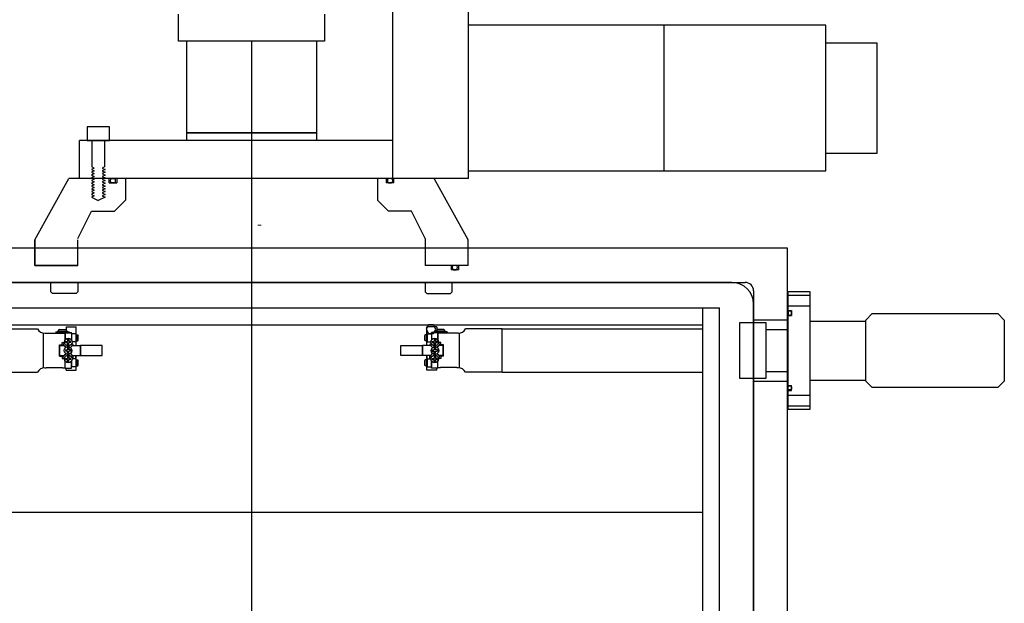
# Model space of a CAD drawing. Units: millimetres. Extents: x -12874 to 17348, y -14954 to 2599.
# Drawn here: x 8703 to 9282, y -1161 to -819 of the extents above; entities that cross this region are included whole.
import ezdxf

# ---------------------------------------------------------------- set-up
doc = ezdxf.new("R2010")
doc.units = ezdxf.units.MM
doc.layers.add('MANIPULATOR', color=3, linetype='Continuous', lineweight=5)
doc.layers.add('MOS', color=164, linetype='Continuous')

msp = doc.modelspace()

# ---------------------------------------------------------------- linework, layer by layer
at = {"layer": 'MANIPULATOR', "linetype": 'ByBlock'}
msp.add_line((8845.197, -939.223), (8843.197, -939.223), dxfattribs=at)
at = {"layer": 'MOS'}
for p, q in [((8922.493, -911.812), (8922.493, -104.46)), ((8966.993, -911.812), (8966.993, -104.46)), ((8796.63, -831.225), (8796.63, -815.35)), ((8882.355, -815.35), (8882.355, -831.225)), ((9176.993, -821.812), (8966.993, -821.812)), ((9081.993, -907.312), (9081.993, -821.812)), ((9176.993, -907.312), (9176.993, -821.812)), ((8882.355, -831.225), (8796.63, -831.225)), ((8801.393, -831.225), (8801.393, -889.46)), ((8877.593, -831.225), (8801.393, -831.225)), ((8839.493, -831.225), (8839.493, -1217.812)), ((8877.593, -831.225), (8877.593, -889.46)), ((9176.993, -832.062), (9206.993, -832.062)), ((9176.993, -897.062), (9176.993, -832.062)), ((9206.993, -832.062), (9206.993, -897.062)), ((8877.593, -885), (8801.393, -885)), ((8801.393, -885), (8877.593, -885)), ((8922.493, -889.46), (8738.493, -889.46)), ((8738.493, -911.812), (8738.493, -889.46)), ((8742.972, -889.46), (8755.972, -889.46)), ((8745.736, -889.46), (8745.736, -905)), ((8753.209, -889.46), (8753.209, -905)), ((9206.993, -897.062), (9176.993, -897.062)), ((8747.136, -905.7), (8745.51, -906.512)), ((8745.51, -906.512), (8747.136, -907.325)), ((8747.136, -907.325), (8745.51, -908.138)), ((8745.51, -908.138), (8747.136, -908.951)), ((8747.136, -905.7), (8745.736, -905)), ((8753.209, -905), (8751.809, -905.7)), ((8751.809, -905.7), (8753.435, -906.512)), ((8753.435, -906.512), (8751.809, -907.325)), ((8751.809, -907.325), (8753.435, -908.138)), ((8753.435, -908.138), (8751.809, -908.951)), ((8966.993, -907.312), (9176.993, -907.312)), ((8712.124, -947.812), (8732.143, -911.812)), ((8765.493, -911.812), (8732.143, -911.812)), ((8966.993, -911.812), (8738.493, -911.812)), ((8747.136, -908.951), (8745.51, -909.764)), ((8745.51, -909.764), (8747.136, -910.576)), ((8747.136, -910.576), (8745.51, -911.389)), ((8745.51, -911.389), (8747.136, -912.202)), ((8747.136, -912.202), (8745.51, -913.015)), ((8745.51, -913.015), (8747.136, -913.828)), ((8747.136, -913.828), (8745.51, -914.64)), ((8751.809, -908.951), (8753.435, -909.764)), ((8753.435, -909.764), (8751.809, -910.576)), ((8751.809, -910.576), (8753.435, -911.389)), ((8753.435, -911.389), (8751.809, -912.202)), ((8751.809, -912.202), (8753.435, -913.015)), ((8753.435, -913.015), (8751.809, -913.828)), ((8751.809, -913.828), (8753.435, -914.64)), ((8755.823, -914.403), (8755.823, -911.811)), ((8757.151, -911.812), (8758.995, -911.812)), ((8760.323, -911.812), (8760.323, -914.403)), ((8765.493, -911.812), (8765.493, -924.5)), ((8913.493, -911.812), (8913.493, -924.5)), ((8946.843, -911.812), (8913.493, -911.812)), ((8918.663, -911.812), (8918.663, -914.403)), ((8921.835, -911.812), (8919.991, -911.812)), ((8923.163, -914.403), (8923.163, -911.811)), ((8966.862, -947.812), (8946.843, -911.812)), ((8745.51, -914.64), (8747.136, -915.453)), ((8747.136, -915.453), (8745.51, -916.266)), ((8745.51, -916.266), (8747.136, -917.079)), ((8747.136, -917.079), (8745.51, -917.892)), ((8745.51, -917.892), (8747.136, -918.704)), ((8747.136, -918.704), (8745.51, -919.517)), ((8745.51, -919.517), (8747.136, -920.33)), ((8753.435, -914.64), (8751.809, -915.453)), ((8751.809, -915.453), (8753.435, -916.266)), ((8753.435, -916.266), (8751.809, -917.079)), ((8751.809, -917.079), (8753.435, -917.892)), ((8753.435, -917.892), (8751.809, -918.704)), ((8751.809, -918.704), (8753.435, -919.517)), ((8753.435, -919.517), (8751.809, -920.33)), ((8755.823, -914.403), (8760.323, -914.403)), ((8758.995, -914.403), (8757.151, -914.403)), ((8923.163, -914.403), (8918.663, -914.403)), ((8919.991, -914.403), (8921.835, -914.403)), ((8747.136, -920.33), (8745.51, -921.143)), ((8745.51, -921.143), (8747.136, -921.956)), ((8747.136, -921.956), (8745.51, -922.768)), ((8745.51, -922.768), (8749.472, -924.75)), ((8753.435, -922.768), (8749.472, -924.75)), ((8751.809, -920.33), (8753.435, -921.143)), ((8753.435, -921.143), (8751.809, -921.956)), ((8751.809, -921.956), (8753.435, -922.768)), ((8758.992, -931), (8765.493, -924.5)), ((8919.993, -931), (8913.493, -924.5)), ((8737.493, -947.018), (8745.493, -931)), ((8745.493, -931), (8758.992, -931)), ((8933.493, -931), (8919.993, -931)), ((8941.493, -947.018), (8933.493, -931)), ((8712.124, -962.811), (8712.124, -947.811)), ((8712.124, -962.812), (8712.124, -947.812)), ((8712.124, -947.812), (8712.124, -962.812)), ((8737.493, -962.811), (8737.493, -947.811)), ((8737.493, -962.812), (8737.493, -947.812)), ((8941.493, -947.017), (8941.493, -962.811)), ((8941.493, -947.018), (8941.493, -962.812)), ((8966.862, -962.812), (8966.862, -947.812)), ((9154.493, -952.812), (8524.493, -952.812)), ((8712.124, -962.812), (8712.124, -952.812)), ((8712.124, -962.812), (8712.124, -952.812)), ((8966.862, -962.812), (8966.862, -952.812)), ((8966.862, -962.812), (8966.862, -952.812)), ((9154.493, -1262.812), (9154.493, -952.812)), ((8737.493, -962.812), (8712.124, -962.812)), ((8712.124, -962.812), (8737.493, -962.812)), ((8737.493, -962.812), (8712.124, -962.812)), ((8737.493, -962.812), (8712.124, -962.812)), ((8712.124, -962.812), (8737.493, -962.812)), ((8966.862, -962.812), (8941.493, -962.812)), ((8966.862, -962.812), (8941.493, -962.812)), ((8966.862, -962.812), (8941.493, -962.812)), ((8956.743, -962.813), (8956.743, -965.404)), ((8961.243, -965.404), (8956.743, -965.404)), ((8959.915, -962.813), (8958.071, -962.813)), ((8958.071, -965.404), (8959.915, -965.404)), ((8961.243, -965.404), (8961.243, -962.812)), ((8549.493, -972.812), (9129.493, -972.812)), ((9121.793, -972.812), (8557.193, -972.812)), ((8721.493, -978.312), (8721.493, -972.812)), ((8721.493, -972.812), (8737.493, -972.812)), ((8721.493, -972.812), (8737.493, -972.812)), ((8737.493, -972.812), (8737.493, -978.312)), ((8941.493, -972.812), (8941.493, -978.312)), ((8957.493, -972.812), (8941.493, -972.812)), ((8941.493, -972.812), (8957.493, -972.812)), ((8957.493, -978.312), (8957.493, -972.812)), ((8722.493, -979.312), (8721.493, -978.312)), ((8736.493, -979.312), (8722.493, -979.312)), ((8737.493, -978.312), (8736.493, -979.312)), ((8941.493, -978.312), (8942.493, -979.312)), ((8942.493, -979.312), (8956.493, -979.312)), ((8956.493, -979.312), (8957.493, -978.312)), ((9134.493, -977.812), (9134.493, -1237.812)), ((9154.851, -980.274), (9167.551, -980.274)), ((8564.493, -987.812), (9114.493, -987.812)), ((9104.493, -987.812), (9104.493, -1227.812)), ((9114.493, -1227.812), (9114.493, -987.812)), ((9134.493, -1230.112), (9134.493, -985.512)), ((9154.851, -986.624), (9167.551, -986.624)), ((9154.851, -989.291), (9156.756, -989.291)), ((9156.756, -989.291), (9156.756, -992.339)), ((9154.851, -992.339), (9156.756, -992.339)), ((8574.493, -997.812), (9104.493, -997.812)), ((8692.251, -1000.119), (8713.786, -1000.119)), ((8726.738, -1000.398), (8730.103, -1000.398)), ((8730.605, -998.976), (8730.605, -1000.9)), ((8730.605, -998.976), (8736.447, -998.976)), ((8736.447, -1003.409), (8736.447, -998.976)), ((8942.538, -1003.409), (8942.538, -998.976)), ((8948.38, -998.976), (8942.538, -998.976)), ((8948.38, -998.976), (8948.38, -1000.9)), ((8952.247, -1000.398), (8948.882, -1000.398)), ((8986.734, -1000.119), (8965.199, -1000.119)), ((8986.734, -1000.119), (9104.493, -1000.119)), ((8986.734, -1025.519), (8986.734, -1000.119)), ((9141.643, -1000.416), (9154.851, -1000.416)), ((9167.551, -995.489), (9200.443, -995.489)), ((8717.346, -1023.023), (8717.346, -1002.659)), ((8717.998, -1002.659), (8729.945, -1002.659)), ((8724.458, -1001.897), (8732.383, -1001.897)), ((8724.458, -1001.897), (8724.458, -1002.532)), ((8724.458, -1002.532), (8732.383, -1002.532)), ((8725.716, -1001.516), (8731.126, -1001.516)), ((8725.716, -1001.516), (8725.716, -1001.897)), ((8729.945, -1002.532), (8733.653, -1002.532)), ((8729.945, -1002.532), (8729.945, -1006.595)), ((8729.945, -1002.659), (8729.945, -1006.595)), ((8729.945, -1006.595), (8729.945, -1002.659)), ((8731.126, -1001.516), (8731.126, -1001.897)), ((8731.47, -1006.24), (8731.47, -1007.536)), ((8732.128, -1006.24), (8731.47, -1006.24)), ((8732.128, -1006.24), (8732.128, -1007.536)), ((8732.383, -1001.897), (8732.383, -1002.532)), ((8732.383, -1002.151), (8733.653, -1002.151)), ((8733.653, -1002.532), (8733.653, -1002.151)), ((8733.653, -1002.532), (8733.653, -1006.595)), ((8733.653, -1003.103), (8733.653, -1006.595)), ((8736.244, -1003.103), (8733.653, -1003.103)), ((8736.244, -1003.103), (8736.244, -1007.751)), ((8736.498, -1003.486), (8736.244, -1003.103)), ((8736.498, -1003.486), (8736.498, -1007.368)), ((8736.498, -1003.675), (8737.463, -1003.675)), ((8736.498, -1007.18), (8736.498, -1003.675)), ((8737.463, -1007.18), (8737.463, -1003.675)), ((8737.463, -1003.675), (8737.717, -1004.059)), ((8737.717, -1006.796), (8737.717, -1004.059)), ((8941.522, -1003.675), (8941.268, -1004.059)), ((8941.268, -1006.796), (8941.268, -1004.059)), ((8942.487, -1003.675), (8941.522, -1003.675)), ((8941.522, -1007.18), (8941.522, -1003.675)), ((8942.487, -1003.486), (8942.741, -1003.103)), ((8942.487, -1003.486), (8942.487, -1007.368)), ((8942.487, -1007.18), (8942.487, -1003.675)), ((8942.741, -1003.103), (8942.741, -1007.751)), ((8942.741, -1003.103), (8945.332, -1003.103)), ((8946.602, -1002.151), (8945.332, -1002.151)), ((8945.332, -1002.532), (8945.332, -1002.151)), ((8949.04, -1002.532), (8945.332, -1002.532)), ((8945.332, -1002.532), (8945.332, -1006.595)), ((8945.332, -1003.103), (8945.332, -1006.595)), ((8954.527, -1001.897), (8946.602, -1001.897)), ((8946.602, -1001.897), (8946.602, -1002.532)), ((8954.527, -1002.532), (8946.602, -1002.532)), ((8946.857, -1006.24), (8947.516, -1006.24)), ((8946.857, -1006.24), (8946.857, -1007.536)), ((8947.516, -1006.24), (8947.516, -1007.536)), ((8953.269, -1001.516), (8947.859, -1001.516)), ((8947.859, -1001.516), (8947.859, -1001.897)), ((8949.04, -1002.532), (8949.04, -1006.595)), ((8949.04, -1002.659), (8949.04, -1006.595)), ((8949.04, -1006.595), (8949.04, -1002.659)), ((8960.987, -1002.659), (8949.04, -1002.659)), ((8953.269, -1001.516), (8953.269, -1001.897)), ((8954.527, -1001.897), (8954.527, -1002.532)), ((8961.639, -1023.023), (8961.639, -1002.659)), ((8726.592, -1016.121), (8726.592, -1009.517)), ((8726.592, -1009.517), (8728.319, -1009.517)), ((8726.789, -1015.666), (8726.789, -1009.971)), ((8726.789, -1009.971), (8729.227, -1009.971)), ((8728.319, -1008.196), (8729.576, -1008.196)), ((8728.319, -1009.517), (8728.319, -1008.196)), ((8728.857, -1009.313), (8729.649, -1008.521)), ((8728.857, -1009.313), (8730.493, -1010.949)), ((8729.227, -1009.971), (8730.327, -1011.072)), ((8730.116, -1012.489), (8731.412, -1012.489)), ((8730.116, -1012.489), (8730.116, -1013.148)), ((8730.173, -1007.536), (8730.173, -1008.195)), ((8730.173, -1007.536), (8731.47, -1007.536)), ((8731.47, -1008.195), (8730.173, -1008.195)), ((8731.412, -1011.193), (8731.412, -1012.489)), ((8732.071, -1011.193), (8731.412, -1011.193)), ((8731.803, -1010.462), (8731.422, -1010.082)), ((8731.47, -1009.491), (8731.47, -1008.195)), ((8731.47, -1009.491), (8732.128, -1009.491)), ((8731.799, -1010.279), (8731.627, -1010.107)), ((8731.799, -1010.279), (8731.971, -1010.107)), ((8732.185, -1010.08), (8731.803, -1010.462)), ((8732.071, -1011.193), (8732.071, -1012.489)), ((8733.368, -1012.489), (8732.071, -1012.489)), ((8733.425, -1007.536), (8732.128, -1007.536)), ((8733.425, -1008.195), (8732.128, -1008.195)), ((8732.128, -1009.491), (8732.128, -1008.195)), ((8733.062, -1010.999), (8734.748, -1009.313)), ((8733.219, -1011.124), (8734.371, -1009.971)), ((8733.368, -1013.148), (8733.368, -1012.489)), ((8733.425, -1008.195), (8733.425, -1007.536)), ((8734.748, -1009.313), (8733.951, -1008.516)), ((8736.244, -1007.751), (8734.044, -1007.751)), ((8734.371, -1009.971), (8738.981, -1009.971)), ((8734.669, -1009.971), (8734.669, -1009.39)), ((8736.498, -1007.368), (8736.244, -1007.751)), ((8736.447, -1009.971), (8736.447, -1007.445)), ((8736.498, -1007.18), (8737.463, -1007.18)), ((8737.463, -1007.18), (8737.717, -1006.796)), ((8738.981, -1015.666), (8738.981, -1009.971)), ((8940.004, -1015.666), (8940.004, -1009.971)), ((8944.614, -1009.971), (8940.004, -1009.971)), ((8941.522, -1007.18), (8941.268, -1006.796)), ((8942.487, -1007.18), (8941.522, -1007.18)), ((8942.487, -1007.368), (8942.741, -1007.751)), ((8942.538, -1009.971), (8942.538, -1007.445)), ((8942.741, -1007.751), (8944.941, -1007.751)), ((8944.237, -1009.313), (8945.034, -1008.516)), ((8945.923, -1010.999), (8944.237, -1009.313)), ((8944.316, -1009.971), (8944.316, -1009.39)), ((8945.766, -1011.124), (8944.614, -1009.971)), ((8945.561, -1007.536), (8946.857, -1007.536)), ((8945.561, -1008.195), (8945.561, -1007.536)), ((8945.561, -1008.195), (8946.857, -1008.195)), ((8945.618, -1012.489), (8946.914, -1012.489)), ((8945.618, -1013.148), (8945.618, -1012.489)), ((8946.8, -1010.08), (8947.183, -1010.462)), ((8946.857, -1009.491), (8946.857, -1008.195)), ((8947.516, -1009.491), (8946.857, -1009.491)), ((8946.914, -1011.193), (8946.914, -1012.489)), ((8946.914, -1011.193), (8947.573, -1011.193)), ((8947.186, -1010.279), (8947.015, -1010.107)), ((8947.183, -1010.462), (8947.563, -1010.082)), ((8947.186, -1010.279), (8947.358, -1010.107)), ((8948.812, -1007.536), (8947.516, -1007.536)), ((8947.516, -1008.195), (8948.812, -1008.195)), ((8947.516, -1009.491), (8947.516, -1008.195)), ((8947.573, -1011.193), (8947.573, -1012.489)), ((8948.869, -1012.489), (8947.573, -1012.489)), ((8950.128, -1009.313), (8948.492, -1010.949)), ((8949.758, -1009.971), (8948.659, -1011.072)), ((8948.812, -1007.536), (8948.812, -1008.195)), ((8948.869, -1012.489), (8948.869, -1013.148)), ((8950.128, -1009.313), (8949.336, -1008.521)), ((8950.666, -1008.196), (8949.41, -1008.196)), ((8952.196, -1009.971), (8949.758, -1009.971)), ((8950.666, -1009.517), (8950.666, -1008.196)), ((8952.393, -1009.517), (8950.666, -1009.517)), ((8952.196, -1015.666), (8952.196, -1009.971)), ((8952.393, -1016.121), (8952.393, -1009.517)), ((8726.592, -1016.121), (8728.319, -1016.121)), ((8726.789, -1015.666), (8729.227, -1015.666)), ((8728.319, -1016.121), (8728.319, -1017.441)), ((8728.319, -1017.441), (8729.576, -1017.441)), ((8728.857, -1016.324), (8730.493, -1014.688)), ((8728.857, -1016.324), (8729.649, -1017.116)), ((8729.227, -1015.666), (8730.327, -1014.565)), ((8731.412, -1013.148), (8730.116, -1013.148)), ((8730.173, -1017.442), (8731.47, -1017.442)), ((8730.173, -1017.442), (8730.173, -1018.101)), ((8731.47, -1018.101), (8730.173, -1018.101)), ((8731.412, -1014.444), (8731.412, -1013.148)), ((8731.412, -1014.444), (8732.071, -1014.444)), ((8731.803, -1015.175), (8731.422, -1015.556)), ((8731.47, -1016.146), (8731.47, -1017.442)), ((8732.128, -1016.146), (8731.47, -1016.146)), ((8731.47, -1019.397), (8731.47, -1018.101)), ((8731.799, -1015.359), (8731.627, -1015.53)), ((8731.799, -1015.359), (8731.971, -1015.53)), ((8732.185, -1015.557), (8731.803, -1015.175)), ((8733.368, -1013.148), (8732.071, -1013.148)), ((8732.071, -1014.444), (8732.071, -1013.148)), ((8732.128, -1016.146), (8732.128, -1017.442)), ((8733.425, -1017.442), (8732.128, -1017.442)), ((8733.425, -1018.101), (8732.128, -1018.101)), ((8732.128, -1019.397), (8732.128, -1018.101)), ((8733.062, -1014.638), (8734.748, -1016.324)), ((8733.219, -1014.513), (8734.371, -1015.666)), ((8733.425, -1018.101), (8733.425, -1017.442)), ((8734.748, -1016.324), (8733.951, -1017.121)), ((8736.244, -1017.733), (8734.047, -1017.733)), ((8734.371, -1015.666), (8738.981, -1015.666)), ((8734.417, -1015.994), (8734.669, -1015.994)), ((8734.669, -1015.994), (8734.669, -1015.666)), ((8734.758, -1017.733), (8734.758, -1015.666)), ((8736.244, -1017.733), (8736.244, -1022.382)), ((8736.498, -1018.116), (8736.244, -1017.733)), ((8736.346, -1017.886), (8736.346, -1015.666)), ((8736.447, -1018.04), (8736.447, -1015.666)), ((8736.498, -1018.116), (8736.498, -1021.999)), ((8944.614, -1015.666), (8940.004, -1015.666)), ((8942.487, -1018.116), (8942.741, -1017.733)), ((8942.487, -1018.116), (8942.487, -1021.999)), ((8942.538, -1018.04), (8942.538, -1015.666)), ((8942.64, -1017.886), (8942.64, -1015.666)), ((8942.741, -1017.733), (8942.741, -1022.382)), ((8942.741, -1017.733), (8944.939, -1017.733)), ((8944.227, -1017.733), (8944.227, -1015.666)), ((8945.923, -1014.638), (8944.237, -1016.324)), ((8944.237, -1016.324), (8945.034, -1017.121)), ((8944.316, -1015.994), (8944.316, -1015.666)), ((8944.568, -1015.994), (8944.316, -1015.994)), ((8945.766, -1014.513), (8944.614, -1015.666)), ((8945.561, -1017.442), (8946.857, -1017.442)), ((8945.561, -1018.101), (8945.561, -1017.442)), ((8945.561, -1018.101), (8946.857, -1018.101)), ((8945.618, -1013.148), (8946.914, -1013.148)), ((8946.8, -1015.557), (8947.183, -1015.175)), ((8946.857, -1016.146), (8947.516, -1016.146)), ((8946.857, -1016.146), (8946.857, -1017.442)), ((8946.857, -1019.397), (8946.857, -1018.101)), ((8946.914, -1014.444), (8946.914, -1013.148)), ((8947.573, -1014.444), (8946.914, -1014.444)), ((8947.186, -1015.359), (8947.015, -1015.53)), ((8947.183, -1015.175), (8947.563, -1015.556)), ((8947.186, -1015.359), (8947.358, -1015.53)), ((8947.516, -1016.146), (8947.516, -1017.442)), ((8948.812, -1017.442), (8947.516, -1017.442)), ((8947.516, -1018.101), (8948.812, -1018.101)), ((8947.516, -1019.397), (8947.516, -1018.101)), ((8947.573, -1013.148), (8948.869, -1013.148)), ((8947.573, -1014.444), (8947.573, -1013.148)), ((8950.128, -1016.324), (8948.492, -1014.688)), ((8949.758, -1015.666), (8948.659, -1014.565)), ((8948.812, -1017.442), (8948.812, -1018.101)), ((8950.128, -1016.324), (8949.336, -1017.116)), ((8950.666, -1017.441), (8949.41, -1017.441)), ((8952.196, -1015.666), (8949.758, -1015.666)), ((8952.393, -1016.121), (8950.666, -1016.121)), ((8950.666, -1016.121), (8950.666, -1017.441)), ((8717.998, -1022.979), (8718.845, -1022.979)), ((8718.845, -1022.979), (8718.845, -1022.725)), ((8718.845, -1022.979), (8718.845, -1022.725)), ((8718.845, -1022.725), (8728.37, -1022.725)), ((8718.845, -1022.725), (8728.37, -1022.725)), ((8718.845, -1022.725), (8728.37, -1022.725)), ((8728.37, -1022.725), (8728.37, -1022.979)), ((8728.37, -1022.979), (8728.37, -1022.725)), ((8728.37, -1022.979), (8729.945, -1022.979)), ((8729.945, -1023.106), (8729.945, -1019.042)), ((8729.945, -1022.979), (8729.945, -1019.042)), ((8729.945, -1023.106), (8733.653, -1023.106)), ((8730.605, -1024.376), (8730.605, -1023.106)), ((8731.47, -1019.397), (8732.128, -1019.397)), ((8733.653, -1019.042), (8733.653, -1022.382)), ((8733.653, -1023.106), (8733.653, -1019.042)), ((8736.244, -1022.382), (8733.653, -1022.382)), ((8736.498, -1021.999), (8736.244, -1022.382)), ((8736.447, -1024.376), (8736.447, -1022.075)), ((8736.498, -1021.81), (8736.498, -1018.305)), ((8736.498, -1018.305), (8737.463, -1018.305)), ((8736.498, -1021.81), (8737.463, -1021.81)), ((8737.463, -1021.81), (8737.463, -1018.305)), ((8737.463, -1018.305), (8737.717, -1018.689)), ((8737.463, -1021.81), (8737.717, -1021.426)), ((8737.717, -1021.426), (8737.717, -1018.689)), ((8941.522, -1018.305), (8941.268, -1018.689)), ((8941.268, -1021.426), (8941.268, -1018.689)), ((8941.522, -1021.81), (8941.268, -1021.426)), ((8941.522, -1021.81), (8941.522, -1018.305)), ((8942.487, -1018.305), (8941.522, -1018.305)), ((8942.487, -1021.81), (8941.522, -1021.81)), ((8942.487, -1021.81), (8942.487, -1018.305)), ((8942.487, -1021.999), (8942.741, -1022.382)), ((8942.538, -1024.376), (8942.538, -1022.075)), ((8942.741, -1022.382), (8945.332, -1022.382)), ((8945.332, -1019.042), (8945.332, -1022.382)), ((8945.332, -1023.106), (8945.332, -1019.042)), ((8949.04, -1023.106), (8945.332, -1023.106)), ((8947.516, -1019.397), (8946.857, -1019.397)), ((8948.38, -1024.376), (8948.38, -1023.106)), ((8949.04, -1023.106), (8949.04, -1019.042)), ((8949.04, -1022.979), (8949.04, -1019.042)), ((8950.615, -1022.979), (8949.04, -1022.979)), ((8950.615, -1022.725), (8950.615, -1022.979)), ((8950.615, -1022.979), (8950.615, -1022.725)), ((8960.14, -1022.725), (8950.615, -1022.725)), ((8960.14, -1022.725), (8950.615, -1022.725)), ((8960.14, -1022.725), (8950.615, -1022.725)), ((8960.14, -1022.979), (8960.14, -1022.725)), ((8960.14, -1022.979), (8960.14, -1022.725)), ((8960.987, -1022.979), (8960.14, -1022.979)), ((8692.251, -1025.519), (8713.786, -1025.519)), ((8730.605, -1024.376), (8736.447, -1024.376)), ((8948.38, -1024.376), (8942.538, -1024.376)), ((8986.734, -1025.519), (8965.199, -1025.519)), ((8986.734, -1025.519), (9104.493, -1025.519)), ((9141.643, -1025.207), (9154.851, -1025.207)), ((9154.851, -1033.284), (9156.756, -1033.284)), ((9156.756, -1036.332), (9156.756, -1033.284)), ((9167.551, -1030.134), (9200.443, -1030.134)), ((9154.851, -1036.332), (9156.756, -1036.332)), ((9154.851, -1038.999), (9167.551, -1038.999)), ((9154.851, -1045.349), (9167.551, -1045.349)), ((8574.493, -1107.812), (9104.493, -1107.812))]:
    msp.add_line(p, q, dxfattribs=at)
at = {"layer": 'MOS', "ltscale": 16}
for p, q in [((9134.493, -994.812), (9154.493, -994.812)), ((9134.493, -1030.812), (9154.493, -1030.812))]:
    msp.add_line(p, q, dxfattribs=at)
at = {"layer": 'MOS'}
for points in [[(8755.972, -889.46), (8755.972, -881.46), (8742.972, -881.46), (8742.972, -889.46)], [(9154.851, -1047.483), (9154.851, -978.141), (9167.551, -978.141), (9167.551, -1047.483)], [(9200.443, -1030.719), (9200.443, -994.905), (9204.253, -991.095), (9278.041, -991.095), (9281.851, -994.905), (9281.851, -1030.719), (9278.041, -1034.529), (9204.253, -1034.529)], [(9126.403, -1029.322), (9126.403, -996.302), (9141.643, -996.302), (9141.643, -1029.322)], [(8751.722, -1015.652), (8751.722, -1009.971), (8738.981, -1009.971), (8738.981, -1015.652)], [(8927.263, -1015.652), (8927.263, -1009.971), (8940.004, -1009.971), (8940.004, -1015.652)]]:
    msp.add_lwpolyline(points, close=True, dxfattribs=at)
for points in [[(9156.756, -990.102, 0.500438), (9154.851, -990.102), (9154.851, -991.529, 0.500438), (9156.756, -991.529)], [(9156.756, -1035.521, -0.500438), (9154.851, -1035.521), (9154.851, -1034.095, -0.500438), (9156.756, -1034.095)]]:
    msp.add_lwpolyline(points, format="xyb", close=True, dxfattribs=at)
at = {"layer": 'MOS', "ltscale": 8}
msp.add_lwpolyline([(8943.549, -997.812), (8942.106, -1000.312), (8943.549, -1002.812), (8946.436, -1002.812), (8947.879, -1000.312), (8946.436, -997.812)], close=True, dxfattribs=at)
msp.add_lwpolyline([(8943.549, -997.812), (8942.106, -1000.312), (8943.549, -1002.812), (8946.436, -1002.812), (8947.879, -1000.312), (8946.436, -997.812)], close=True, dxfattribs=at)
at = {"layer": 'MOS'}
for centre in [(8731.799, -1007.866), (8947.186, -1007.866), (8731.742, -1012.819), (8947.243, -1012.819), (8731.799, -1017.772), (8947.186, -1017.772)]:
    msp.add_circle(centre, 2.248, dxfattribs=at)
for centre, radius, start, end in [((8758.073, -913.107), 1.59, 125.439413, 234.560587), ((8758.073, -913.107), 1.59, 125.439441, 234.560559), ((8758.073, -913.107), 1.59, 305.439413, 54.560587), ((8758.073, -913.107), 1.59, 305.439441, 54.560559), ((8920.913, -913.107), 1.59, 125.439413, 234.560587), ((8920.913, -913.107), 1.59, 125.439441, 234.560559), ((8920.913, -913.107), 1.59, 305.439413, 54.560587), ((8920.913, -913.107), 1.59, 305.439441, 54.560559), ((8958.993, -964.108), 1.59, 125.439413, 234.560587), ((8958.993, -964.108), 1.59, 125.439441, 234.560559), ((8958.993, -964.108), 1.59, 305.439413, 54.560587), ((8958.993, -964.108), 1.59, 305.439441, 54.560559), ((9121.793, -985.512), 12.7, 0, 90), ((9129.493, -977.812), 5, 0, 90.000003), ((9155.804, -990.815), 1.19, 36.829756, 143.170244), ((9155.804, -990.815), 1.19, 216.829756, 323.170244), ((8717.998, -997.896), 4.763, 207.81835, 270), ((8728.694, -1003.214), 3.429, 124.7803, 150.3028), ((8728.147, -1003.214), 3.429, 29.6972, 55.2197), ((8950.838, -1003.214), 3.429, 124.7803, 150.3028), ((8950.291, -1003.214), 3.429, 29.6972, 55.2197), ((8960.987, -997.896), 4.763, 270, 332.18165), ((8717.998, -1027.741), 4.763, 90, 152.1817), ((8960.987, -1027.741), 4.763, 27.8183, 90), ((9155.804, -1034.808), 1.19, 36.829756, 143.170244), ((9155.804, -1034.808), 1.19, 216.829756, 323.170244)]:
    msp.add_arc(centre, radius, start, end, dxfattribs=at)

doc.saveas('drawing.dxf')
